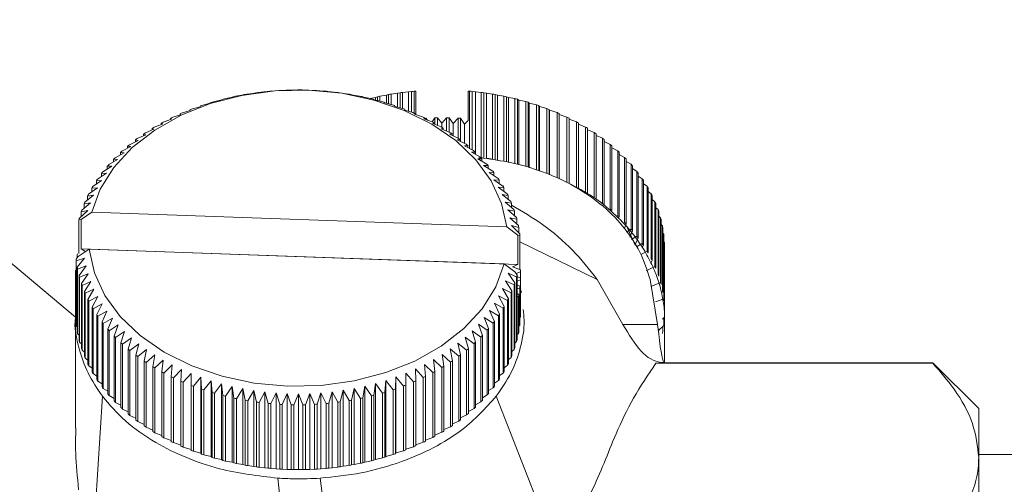
# Model space of a CAD drawing. Units: millimetres. Extents: x -32 to 638, y 16 to 333.
# Drawn here: x 195 to 232, y 228 to 246 of the extents above; entities that cross this region are included whole.
import ezdxf

# ---------------------------------------------------------------- set-up
doc = ezdxf.new("R2010")
doc.units = ezdxf.units.MM
doc.linetypes.add('PHANTOM', pattern=[12.7, 6.35, -1.27, 1.27, -1.27, 1.27, -1.27])

msp = doc.modelspace()

# ---------------------------------------------------------------- linework, layer by layer
at = {"color": 7, "linetype": 'Continuous', "lineweight": 15}
for p, q in [((197.016, 234.838), (183.473, 246.202)), ((203.373, 243.317), (203.465, 243.341)), ((203.563, 243.358), (203.79, 243.389)), ((203.79, 243.389), (203.9, 243.409)), ((203.999, 243.422), (204.212, 243.445)), ((204.212, 243.445), (204.339, 243.461)), ((204.438, 243.47), (204.637, 243.485)), ((204.637, 243.485), (204.781, 243.496)), ((204.881, 243.502), (205.065, 243.51)), ((205.065, 243.51), (205.225, 243.515)), ((205.326, 243.517), (205.494, 243.519)), ((205.494, 243.519), (205.67, 243.518)), ((205.771, 243.516), (205.923, 243.512)), ((205.923, 243.512), (206.115, 243.504)), ((206.215, 243.498), (206.351, 243.488)), ((206.351, 243.488), (206.558, 243.473)), ((206.657, 243.464), (206.777, 243.45)), ((206.777, 243.45), (206.998, 243.427)), ((207.097, 243.414), (207.199, 243.395)), ((207.199, 243.395), (207.434, 243.364)), ((207.531, 243.347), (207.617, 243.325)), ((207.617, 243.325), (207.864, 243.285)), ((208.892, 243.321), (208.645, 243.28)), ((208.977, 243.344), (208.892, 243.321)), ((208.892, 243.008), (208.892, 243.321)), ((208.977, 242.987), (208.977, 243.344)), ((209.31, 243.392), (209.075, 243.36)), ((209.075, 243.36), (209.075, 242.963)), ((209.412, 243.411), (209.31, 243.392)), ((209.31, 242.868), (209.31, 243.392)), ((209.412, 242.84), (209.412, 243.411)), ((209.732, 243.447), (209.511, 243.424)), ((209.511, 243.424), (209.511, 242.813)), ((209.851, 243.462), (209.732, 243.447)), ((209.732, 242.708), (209.732, 243.447)), ((209.851, 242.672), (209.851, 243.462)), ((210.015, 243.477), (209.951, 243.471)), ((209.951, 243.471), (209.951, 242.635)), ((210.015, 242.574), (210.015, 243.477)), ((212.015, 242.357), (212.015, 243.477)), ((212.07, 243.472), (212.015, 243.477)), ((212.07, 241.28), (212.07, 243.472)), ((212.17, 243.463), (212.17, 241.229)), ((212.298, 243.447), (212.17, 243.463)), ((212.298, 241.052), (212.298, 243.447)), ((212.51, 243.425), (212.298, 243.447)), ((212.51, 240.95), (212.51, 243.425)), ((212.609, 243.412), (212.609, 240.937)), ((212.72, 243.392), (212.609, 243.412)), ((212.72, 240.909), (212.72, 243.392)), ((212.946, 243.362), (212.72, 243.392)), ((212.946, 240.887), (212.946, 243.362)), ((213.044, 243.345), (213.044, 240.87)), ((213.137, 243.321), (213.044, 243.345)), ((213.137, 240.832), (213.137, 243.321)), ((213.376, 243.282), (213.137, 243.321)), ((201.886, 242.943), (202.161, 243.012)), ((202.161, 243.012), (202.2, 243.043)), ((202.293, 243.07), (202.557, 243.128)), ((202.557, 243.128), (202.614, 243.158)), ((202.709, 243.182), (202.961, 243.23)), ((202.961, 243.23), (203.036, 243.258)), ((203.133, 243.278), (203.373, 243.317)), ((207.961, 243.264), (208.029, 243.239)), ((208.029, 243.239), (208.289, 243.19)), ((208.481, 243.235), (208.267, 243.194)), ((208.384, 243.166), (208.434, 243.139)), ((208.434, 243.139), (208.705, 243.079)), ((208.548, 243.26), (208.481, 243.235)), ((208.481, 243.129), (208.481, 243.235)), ((208.548, 243.114), (208.548, 243.26)), ((208.645, 243.28), (208.645, 243.093)), ((208.798, 243.052), (208.831, 243.023)), ((208.831, 243.023), (209.113, 242.954)), ((213.376, 240.807), (213.376, 243.282)), ((213.473, 243.262), (213.473, 240.787)), ((213.549, 243.235), (213.473, 243.262)), ((213.549, 240.747), (213.549, 243.235)), ((213.801, 243.187), (213.549, 243.235)), ((213.801, 240.712), (213.801, 243.187)), ((213.895, 243.163), (213.895, 240.688)), ((213.953, 243.134), (213.895, 243.163)), ((213.953, 240.664), (213.953, 243.134)), ((214.217, 243.076), (213.953, 243.134)), ((214.217, 240.601), (214.217, 243.076)), ((214.31, 243.049), (214.31, 240.574)), ((214.35, 243.017), (214.31, 243.049)), ((214.35, 240.546), (214.35, 243.017)), ((214.625, 242.95), (214.35, 243.017)), ((214.625, 240.475), (214.625, 242.95)), ((200.728, 242.475), (201.031, 242.575)), ((201.031, 242.575), (201.016, 242.608)), ((201.016, 242.608), (201.016, 242.57)), ((201.102, 242.645), (201.397, 242.735)), ((201.397, 242.735), (201.4, 242.768)), ((201.488, 242.802), (201.774, 242.88)), ((201.774, 242.88), (201.795, 242.913)), ((209.204, 242.923), (209.219, 242.893)), ((209.219, 242.893), (209.511, 242.813)), ((209.6, 242.779), (209.597, 242.749)), ((209.597, 242.749), (209.899, 242.658)), ((209.6, 242.748), (209.6, 242.779)), ((209.984, 242.621), (209.964, 242.591)), ((209.964, 242.591), (210.274, 242.488)), ((209.984, 242.584), (209.984, 242.621)), ((214.715, 242.919), (214.715, 240.444)), ((214.738, 242.887), (214.715, 242.919)), ((214.738, 240.413), (214.738, 242.887)), ((215.022, 242.809), (214.738, 242.887)), ((215.022, 240.334), (215.022, 242.809)), ((215.111, 242.775), (215.111, 240.3)), ((215.115, 242.742), (215.111, 242.775)), ((215.115, 240.284), (215.115, 242.742)), ((215.409, 242.653), (215.115, 242.742)), ((215.409, 240.178), (215.409, 242.653)), ((215.495, 242.616), (215.495, 240.141)), ((215.784, 242.483), (215.495, 242.579)), ((200.02, 242.094), (200.338, 242.217)), ((200.338, 242.217), (200.287, 242.248)), ((200.287, 242.248), (200.287, 242.198)), ((200.367, 242.291), (200.678, 242.403)), ((200.678, 242.403), (200.645, 242.435)), ((200.645, 242.435), (200.645, 242.391)), ((210.357, 242.448), (210.318, 242.42)), ((210.318, 242.42), (210.636, 242.306)), ((210.357, 242.406), (210.357, 242.448)), ((210.394, 242.442), (210.394, 242.393)), ((210.394, 242.442), (210.464, 242.367)), ((210.634, 242.306), (210.738, 242.455)), ((210.716, 242.262), (210.659, 242.236)), ((210.659, 242.236), (210.984, 242.109)), ((210.716, 242.214), (210.716, 242.262)), ((210.738, 242.205), (210.738, 242.455)), ((210.838, 242.457), (210.838, 242.166)), ((210.838, 242.457), (211.015, 242.246)), ((211.015, 242.246), (211.183, 242.457)), ((211.015, 242.091), (211.015, 242.246)), ((211.183, 241.957), (211.183, 242.457)), ((211.283, 242.455), (211.283, 241.915)), ((211.283, 242.455), (211.444, 242.238)), ((211.444, 242.238), (211.627, 242.442)), ((211.444, 241.765), (211.444, 242.238)), ((211.627, 241.683), (211.627, 242.442)), ((211.727, 242.437), (211.727, 241.547)), ((211.727, 242.437), (211.872, 242.214)), ((211.872, 242.214), (212.015, 242.357)), ((211.872, 241.478), (211.872, 242.214)), ((215.784, 240.009), (215.784, 242.483)), ((215.867, 242.443), (215.867, 239.968)), ((216.146, 242.3), (215.867, 242.4)), ((216.146, 239.825), (216.146, 242.3)), ((216.226, 242.257), (216.226, 239.782)), ((216.493, 242.104), (216.226, 242.207)), ((199.702, 241.81), (199.615, 241.835)), ((199.615, 241.835), (199.615, 241.771)), ((199.688, 241.884), (200.013, 242.02)), ((200.013, 242.02), (199.944, 242.048)), ((199.944, 242.048), (199.944, 241.991)), ((211.06, 242.063), (210.986, 242.039)), ((210.986, 242.039), (211.317, 241.901)), ((211.06, 242.008), (211.06, 242.063)), ((211.39, 241.852), (211.298, 241.831)), ((211.298, 241.831), (211.634, 241.68)), ((211.39, 241.79), (211.39, 241.852)), ((216.493, 239.629), (216.493, 242.104)), ((216.57, 242.058), (216.57, 239.583)), ((216.826, 241.895), (216.57, 242.001)), ((216.826, 239.42), (216.826, 241.895)), ((216.899, 241.846), (216.899, 239.371)), ((199.073, 241.43), (199.407, 241.589)), ((199.407, 241.589), (199.303, 241.611)), ((199.303, 241.611), (199.303, 241.54)), ((199.372, 241.663), (199.702, 241.81)), ((211.703, 241.628), (211.595, 241.611)), ((211.595, 241.611), (211.934, 241.448)), ((211.703, 241.559), (211.703, 241.628)), ((217.143, 241.674), (216.899, 241.782)), ((217.143, 239.199), (217.143, 241.674)), ((217.212, 241.622), (217.212, 239.147)), ((217.443, 241.441), (217.212, 241.551)), ((217.443, 238.966), (217.443, 241.441)), ((198.529, 240.932), (198.869, 241.117)), ((198.869, 241.117), (198.731, 241.129)), ((198.731, 241.129), (198.731, 241.042)), ((198.792, 241.186), (199.129, 241.358)), ((199.129, 241.358), (199.008, 241.375)), ((199.008, 241.375), (199.008, 241.296)), ((212, 241.394), (211.874, 241.381)), ((211.874, 241.381), (212.217, 241.205)), ((212, 241.316), (212, 241.394)), ((212.279, 241.149), (212.137, 241.14)), ((212.137, 241.14), (212.482, 240.952)), ((212.279, 241.063), (212.279, 241.149)), ((217.508, 241.387), (217.508, 238.912)), ((217.725, 241.198), (217.508, 241.308)), ((217.725, 238.723), (217.725, 241.198)), ((217.786, 241.141), (217.786, 238.667)), ((198.285, 240.669), (198.626, 240.866)), ((198.626, 240.866), (198.472, 240.873)), ((198.472, 240.873), (198.472, 240.777)), ((212.539, 240.893), (212.381, 240.891)), ((212.381, 240.891), (212.727, 240.689)), ((212.423, 240.938), (212.556, 240.925)), ((212.604, 240.917), (212.441, 240.93)), ((212.539, 240.799), (212.539, 240.893)), ((212.8, 240.901), (213.236, 240.811)), ((217.989, 240.944), (217.786, 241.054)), ((217.989, 238.47), (217.989, 240.944)), ((218.046, 240.886), (218.046, 238.411)), ((218.234, 240.682), (218.046, 240.79)), ((197.857, 240.117), (198.199, 240.34)), ((198.199, 240.34), (198.013, 240.334)), ((198.013, 240.334), (198.013, 240.219)), ((198.061, 240.397), (198.403, 240.607)), ((198.403, 240.607), (198.232, 240.608)), ((198.232, 240.608), (198.232, 240.502)), ((212.78, 240.629), (212.606, 240.632)), ((212.606, 240.632), (212.952, 240.418)), ((212.78, 240.525), (212.78, 240.629)), ((213.001, 240.356), (212.812, 240.366)), ((212.812, 240.366), (213.158, 240.139)), ((213.001, 240.242), (213.001, 240.356)), ((218.234, 238.207), (218.234, 240.682)), ((218.286, 240.621), (218.286, 238.146)), ((218.458, 240.41), (218.286, 240.516)), ((218.458, 237.935), (218.458, 240.41)), ((218.507, 240.348), (218.507, 237.873)), ((197.675, 239.83), (198.015, 240.066)), ((198.015, 240.066), (197.814, 240.053)), ((197.814, 240.053), (197.814, 239.927)), ((213.201, 240.075), (212.997, 240.092)), ((212.997, 240.092), (213.342, 239.852)), ((213.201, 239.95), (213.201, 240.075)), ((218.663, 240.131), (218.507, 240.232)), ((218.663, 237.656), (218.663, 240.131)), ((218.706, 240.067), (218.706, 237.592)), ((218.847, 239.844), (218.706, 239.941)), ((197.514, 239.537), (197.852, 239.785)), ((197.852, 239.785), (197.636, 239.764)), ((197.636, 239.764), (197.636, 239.627)), ((213.38, 239.787), (213.163, 239.812)), ((213.163, 239.812), (213.505, 239.559)), ((213.38, 239.651), (213.38, 239.787)), ((218.847, 237.369), (218.847, 239.844)), ((218.885, 239.778), (218.885, 237.304)), ((219.009, 239.551), (218.885, 239.641)), ((197.257, 238.934), (197.589, 239.207)), ((197.589, 239.207), (197.346, 239.17)), ((197.374, 239.238), (197.71, 239.498)), ((197.71, 239.498), (197.48, 239.47)), ((197.48, 239.47), (197.48, 239.32)), ((213.538, 239.492), (213.307, 239.526)), ((213.307, 239.526), (213.645, 239.261)), ((213.674, 239.193), (213.43, 239.235)), ((213.43, 239.235), (213.764, 238.958)), ((213.538, 239.345), (213.538, 239.492)), ((213.674, 239.032), (213.674, 239.193)), ((219.009, 237.076), (219.009, 239.551)), ((219.042, 239.484), (219.042, 237.009)), ((219.149, 239.252), (219.042, 239.335)), ((219.149, 236.778), (219.149, 239.252)), ((197.163, 238.627), (197.49, 238.912)), ((197.228, 238.575), (197.637, 238.848)), ((197.49, 238.912), (197.234, 238.865)), ((197.234, 238.865), (197.234, 238.689)), ((197.346, 239.17), (197.346, 239.007)), ((197.637, 238.848), (213.492, 238.288)), ((213.788, 238.889), (213.531, 238.94)), ((213.531, 238.94), (213.86, 238.65)), ((213.788, 238.714), (213.788, 238.889)), ((219.178, 239.184), (219.178, 236.709)), ((219.267, 238.949), (219.178, 239.022)), ((219.267, 236.474), (219.267, 238.949)), ((219.291, 238.88), (219.291, 236.405)), ((197.228, 238.575), (197.145, 238.557)), ((197.145, 238.557), (197.145, 237.27)), ((197.228, 237.448), (197.228, 238.575)), ((213.878, 238.58), (213.611, 238.642)), ((213.611, 238.642), (213.933, 238.34)), ((213.878, 238.391), (213.878, 238.58)), ((219.362, 238.642), (219.291, 238.704)), ((219.362, 236.167), (219.362, 238.642)), ((219.381, 238.572), (219.381, 236.097)), ((213.492, 238.288), (213.911, 237.98)), ((213.946, 238.269), (213.668, 238.341)), ((213.668, 238.341), (213.983, 238.027)), ((213.946, 238.064), (213.946, 238.269)), ((218.046, 238.411), (217.996, 238.272)), ((218.063, 238.093), (218.234, 238.207)), ((218.392, 237.589), (218.079, 238.303)), ((218.286, 238.146), (218.189, 237.903)), ((219.435, 238.331), (219.381, 238.381)), ((219.435, 235.856), (219.435, 238.331)), ((219.448, 238.261), (219.448, 235.786)), ((213.991, 237.956), (213.911, 237.98)), ((213.911, 237.98), (213.911, 236.859)), ((213.991, 236.659), (213.991, 237.956)), ((213.991, 237.722), (216.94, 236.287)), ((218.252, 237.806), (218.458, 237.935)), ((218.507, 237.873), (218.387, 237.602)), ((219.484, 238.018), (219.448, 238.054)), ((219.484, 235.544), (219.484, 238.018)), ((219.492, 237.948), (219.492, 235.473)), ((219.51, 237.704), (219.492, 237.723)), ((219.51, 235.229), (219.51, 237.704)), ((197.119, 237.156), (197.538, 237.435)), ((197.228, 237.448), (197.413, 237.34)), ((197.228, 237.448), (213.911, 236.859)), ((197.538, 237.435), (213.392, 236.876)), ((218.439, 237.523), (218.663, 237.656)), ((218.604, 237.234), (218.847, 237.369)), ((218.706, 237.592), (218.662, 237.501)), ((219.513, 237.633), (219.513, 235.158)), ((219.513, 234.915), (219.513, 237.39)), ((197.038, 237.06), (197.119, 237.156)), ((197.038, 234.585), (197.038, 237.06)), ((197.362, 237.1), (197.047, 236.989)), ((197.047, 236.989), (197.047, 234.514)), ((197.079, 237.185), (197.079, 237.108)), ((197.083, 236.747), (197.362, 237.1)), ((219.042, 237.009), (218.989, 236.917)), ((197.016, 236.557), (197.038, 236.548)), ((197.016, 236.557), (197.016, 235.143)), ((197.038, 236.636), (197.019, 236.629)), ((197.036, 236.872), (197.038, 236.871)), ((197.036, 236.872), (197.036, 236.635)), ((197.083, 234.272), (197.083, 236.747)), ((197.419, 236.799), (197.097, 236.677)), ((197.097, 236.677), (197.097, 234.202)), ((197.151, 236.436), (197.419, 236.799)), ((213.392, 236.876), (213.802, 236.574)), ((213.702, 236.766), (213.911, 236.859)), ((214.01, 236.653), (213.702, 236.766)), ((213.802, 236.574), (213.884, 236.46)), ((213.845, 236.514), (214.013, 236.581)), ((214.013, 236.338), (214.013, 236.581)), ((218.813, 236.613), (219.149, 236.778)), ((197.038, 236.323), (197.017, 236.314)), ((197.017, 234.9), (197.017, 236.314)), ((197.02, 236.243), (197.038, 236.236)), ((197.02, 236.243), (197.02, 234.829)), ((197.151, 233.961), (197.151, 236.436)), ((197.498, 236.501), (197.17, 236.366)), ((197.17, 236.366), (197.17, 233.891)), ((197.242, 236.128), (197.498, 236.501)), ((197.6, 236.206), (197.266, 236.059)), ((197.355, 235.824), (197.6, 236.206)), ((213.772, 236.082), (213.441, 236.234)), ((213.441, 236.234), (213.684, 235.847)), ((213.866, 236.39), (213.54, 236.529)), ((213.54, 236.529), (213.795, 236.152)), ((213.866, 233.915), (213.866, 236.39)), ((213.884, 236.46), (213.884, 233.985)), ((214.013, 236.338), (213.884, 236.392)), ((213.884, 236.222), (214.011, 236.267)), ((214.011, 234.853), (214.011, 236.267)), ((214.013, 236.338), (214.013, 234.924)), ((216.94, 236.287), (217.923, 234.57)), ((219.246, 234.57), (218.964, 236.287)), ((197.242, 233.653), (197.242, 236.128)), ((197.266, 236.059), (197.266, 233.584)), ((197.355, 233.349), (197.355, 235.824)), ((197.723, 235.915), (197.384, 235.756)), ((197.491, 235.524), (197.723, 235.915)), ((213.655, 235.779), (213.32, 235.943)), ((213.32, 235.943), (213.549, 235.547)), ((213.684, 235.847), (213.684, 233.372)), ((213.772, 233.607), (213.772, 236.082)), ((213.795, 236.152), (213.795, 233.677)), ((213.994, 236.024), (213.884, 236.075)), ((213.884, 235.921), (213.986, 235.953)), ((213.986, 234.538), (213.986, 235.953)), ((213.994, 236.024), (213.994, 234.609)), ((214.053, 235.784), (214.013, 235.908)), ((219.036, 236.027), (219.362, 236.167)), ((197.384, 235.756), (197.384, 233.281)), ((197.491, 233.049), (197.491, 235.524)), ((197.867, 235.629), (197.525, 235.457)), ((197.525, 235.457), (197.525, 232.982)), ((197.649, 235.23), (197.867, 235.629)), ((213.516, 235.48), (213.178, 235.656)), ((213.178, 235.656), (213.393, 235.252)), ((213.516, 233.005), (213.516, 235.48)), ((213.549, 235.547), (213.549, 233.072)), ((213.655, 233.304), (213.655, 235.779)), ((213.951, 235.71), (213.884, 235.745)), ((213.884, 235.626), (213.938, 235.64)), ((213.938, 234.226), (213.938, 235.64)), ((213.951, 235.71), (213.951, 234.296)), ((219.17, 235.427), (219.484, 235.544)), ((197.649, 232.755), (197.649, 235.23)), ((198.032, 235.349), (197.688, 235.164)), ((197.688, 235.164), (197.688, 232.69)), ((197.829, 234.942), (198.032, 235.349)), ((198.218, 235.075), (197.872, 234.878)), ((198.029, 234.661), (198.218, 235.075)), ((213.172, 234.9), (212.83, 235.101)), ((212.83, 235.101), (213.017, 234.682)), ((213.355, 235.186), (213.014, 235.375)), ((213.014, 235.375), (213.215, 234.964)), ((213.355, 232.712), (213.355, 235.186)), ((213.393, 235.252), (213.393, 232.777)), ((197.02, 234.829), (197.038, 234.809)), ((197.829, 232.467), (197.829, 234.942)), ((197.872, 234.878), (197.872, 232.403)), ((198.424, 234.809), (198.077, 234.599)), ((198.25, 234.388), (198.424, 234.809)), ((212.969, 234.62), (212.626, 234.834)), ((212.626, 234.834), (212.797, 234.409)), ((213.017, 234.682), (213.017, 232.207)), ((213.172, 232.425), (213.172, 234.9)), ((213.215, 234.964), (213.215, 232.489)), ((213.994, 234.834), (214.011, 234.853)), ((219.511, 234.844), (219.44, 234.769)), ((219.493, 234.6), (219.493, 234.825)), ((219.515, 233.106), (219.515, 234.776)), ((197.047, 234.514), (197.083, 234.478)), ((198.029, 232.186), (198.029, 234.661)), ((198.077, 234.599), (198.077, 232.124)), ((198.25, 231.913), (198.25, 234.388)), ((198.649, 234.55), (198.303, 234.327)), ((198.303, 234.327), (198.303, 231.853)), ((198.491, 234.123), (198.649, 234.55)), ((198.893, 234.301), (198.548, 234.065)), ((198.751, 233.868), (198.893, 234.301)), ((212.501, 234.085), (212.161, 234.324)), ((212.161, 234.324), (212.299, 233.887)), ((212.745, 234.348), (212.403, 234.575)), ((212.403, 234.575), (212.558, 234.143)), ((212.745, 231.873), (212.745, 234.348)), ((212.797, 234.409), (212.797, 231.934)), ((212.969, 232.145), (212.969, 234.62)), ((213.951, 234.504), (213.986, 234.538)), ((219.485, 234.53), (219.277, 234.322)), ((219.449, 234.287), (219.449, 234.494)), ((197.097, 234.202), (197.151, 234.151)), ((198.491, 231.649), (198.491, 234.123)), ((198.548, 234.065), (198.548, 231.59)), ((199.155, 234.06), (198.812, 233.812)), ((199.03, 233.623), (199.155, 234.06)), ((212.238, 233.831), (211.9, 234.083)), ((211.9, 234.083), (212.022, 233.641)), ((212.501, 231.61), (212.501, 234.085)), ((212.558, 234.143), (212.558, 231.668)), ((213.884, 234.176), (213.938, 234.226)), ((197.17, 233.891), (197.242, 233.828)), ((197.266, 233.584), (197.355, 233.51)), ((198.751, 231.393), (198.751, 233.868)), ((198.812, 233.812), (198.812, 231.337)), ((199.03, 231.148), (199.03, 233.623)), ((199.435, 233.83), (199.095, 233.569)), ((199.095, 233.569), (199.095, 231.094)), ((199.326, 233.388), (199.435, 233.83)), ((199.731, 233.61), (199.396, 233.337)), ((199.64, 233.165), (199.731, 233.61)), ((211.657, 233.354), (211.328, 233.631)), ((211.328, 233.631), (211.414, 233.181)), ((211.957, 233.587), (211.622, 233.852)), ((211.622, 233.852), (211.727, 233.406)), ((211.957, 231.112), (211.957, 233.587)), ((212.022, 233.641), (212.022, 231.166)), ((212.238, 231.356), (212.238, 233.831)), ((212.299, 233.887), (212.299, 231.412)), ((213.684, 233.535), (213.772, 233.607)), ((213.795, 233.853), (213.866, 233.915)), ((197.384, 233.281), (197.491, 233.197)), ((199.326, 230.913), (199.326, 233.388)), ((199.396, 233.337), (199.396, 230.862)), ((200.043, 233.402), (199.713, 233.116)), ((199.969, 232.953), (200.043, 233.402)), ((200.37, 233.205), (200.046, 232.907)), ((200.314, 232.754), (200.37, 233.205)), ((211.01, 232.923), (210.691, 233.224)), ((210.691, 233.224), (210.742, 232.769)), ((211.342, 233.132), (211.017, 233.421)), ((211.017, 233.421), (211.086, 232.969)), ((211.414, 233.181), (211.414, 230.707)), ((211.657, 230.879), (211.657, 233.354)), ((211.727, 233.406), (211.727, 230.931)), ((213.549, 233.222), (213.655, 233.304)), ((197.525, 232.982), (197.649, 232.891)), ((199.64, 230.69), (199.64, 233.165)), ((199.713, 233.116), (199.713, 230.641)), ((199.969, 230.478), (199.969, 232.953)), ((200.046, 232.907), (200.046, 230.432)), ((200.712, 233.021), (200.394, 232.711)), ((200.673, 232.568), (200.712, 233.021)), ((201.066, 232.85), (200.756, 232.528)), ((201.045, 232.396), (201.066, 232.85)), ((210.302, 232.542), (209.998, 232.866)), ((209.998, 232.866), (210.013, 232.409)), ((210.663, 232.726), (210.351, 233.038)), ((210.351, 233.038), (210.385, 232.582)), ((211.01, 230.448), (211.01, 232.923)), ((211.086, 232.969), (211.086, 230.494)), ((211.342, 230.657), (211.342, 233.132)), ((213.393, 232.915), (213.516, 233.005)), ((219.188, 233.088), (219.515, 233.106)), ((229.765, 233.088), (219.188, 233.088)), ((229.765, 233.106), (219.515, 233.106)), ((231.515, 231.356), (229.765, 233.106)), ((229.765, 233.106), (229.765, 233.088)), ((197.688, 232.69), (197.829, 232.591)), ((200.314, 230.279), (200.314, 232.754)), ((200.394, 232.711), (200.394, 230.236)), ((200.673, 230.094), (200.673, 232.568)), ((200.756, 232.528), (200.756, 230.053)), ((201.433, 232.692), (201.131, 232.359)), ((201.43, 232.238), (201.433, 232.692)), ((201.81, 232.548), (201.518, 232.204)), ((201.825, 232.094), (201.81, 232.548)), ((201.81, 229.648), (201.81, 232.548)), ((202.198, 232.418), (201.916, 232.063)), ((202.231, 231.965), (202.198, 232.418)), ((202.198, 229.518), (202.198, 232.418)), ((208.869, 232.429), (208.83, 231.974)), ((209.144, 232.073), (208.869, 232.429)), ((208.869, 229.53), (208.869, 232.429)), ((209.256, 232.561), (209.235, 232.104)), ((209.541, 232.215), (209.256, 232.561)), ((209.256, 229.662), (209.256, 232.561)), ((209.633, 232.706), (209.63, 232.249)), ((209.928, 232.371), (209.633, 232.706)), ((209.633, 229.807), (209.633, 232.706)), ((210.302, 230.067), (210.302, 232.542)), ((210.385, 232.582), (210.385, 230.107)), ((210.663, 230.251), (210.663, 232.726)), ((210.742, 232.769), (210.742, 230.294)), ((213.017, 232.323), (213.172, 232.425)), ((213.215, 232.615), (213.355, 232.712)), ((197.872, 232.403), (198.029, 232.3)), ((198.077, 232.124), (198.25, 232.017)), ((201.045, 229.921), (201.045, 232.396)), ((201.131, 232.359), (201.131, 229.884)), ((201.43, 229.763), (201.43, 232.238)), ((201.518, 232.204), (201.518, 229.729)), ((201.825, 229.619), (201.825, 232.094)), ((201.916, 232.063), (201.916, 229.588)), ((202.595, 232.302), (202.324, 231.937)), ((202.646, 231.851), (202.595, 232.302)), ((202.595, 229.403), (202.595, 232.302)), ((203, 232.201), (202.741, 231.827)), ((203.069, 231.752), (203, 232.201)), ((203, 229.302), (203, 232.201)), ((203.412, 232.116), (203.165, 231.732)), ((203.498, 231.67), (203.412, 232.116)), ((203.412, 229.217), (203.412, 232.116)), ((203.83, 232.046), (203.596, 231.653)), ((203.933, 231.603), (203.83, 232.046)), ((203.83, 229.147), (203.83, 232.046)), ((207.24, 232.052), (207.13, 231.607)), ((207.467, 231.659), (207.24, 232.052)), ((207.24, 229.153), (207.24, 232.052)), ((207.657, 232.124), (207.564, 231.675)), ((207.897, 231.739), (207.657, 232.124)), ((207.657, 229.224), (207.657, 232.124)), ((208.068, 232.21), (207.993, 231.759)), ((208.321, 231.835), (208.068, 232.21)), ((208.068, 229.311), (208.068, 232.21)), ((208.473, 232.313), (208.415, 231.859)), ((208.737, 231.946), (208.473, 232.313)), ((208.473, 229.413), (208.473, 232.313)), ((209.144, 229.598), (209.144, 232.073)), ((209.235, 232.104), (209.235, 229.629)), ((209.541, 229.74), (209.541, 232.215)), ((209.63, 232.249), (209.63, 229.774)), ((209.928, 229.896), (209.928, 232.371)), ((210.013, 232.409), (210.013, 229.934)), ((212.797, 232.04), (212.969, 232.145)), ((197.532, 223.624), (198.045, 231.822)), ((198.303, 231.853), (198.491, 231.743)), ((202.231, 229.49), (202.231, 231.965)), ((202.324, 231.937), (202.324, 229.463)), ((202.646, 229.376), (202.646, 231.851)), ((202.741, 231.827), (202.741, 229.352)), ((203.069, 229.277), (203.069, 231.752)), ((203.165, 231.732), (203.165, 229.257)), ((203.498, 229.195), (203.498, 231.67)), ((204.252, 231.991), (204.032, 231.59)), ((204.372, 231.552), (204.252, 231.991)), ((204.252, 229.092), (204.252, 231.991)), ((204.678, 231.952), (204.472, 231.543)), ((204.815, 231.518), (204.678, 231.952)), ((204.678, 229.053), (204.678, 231.952)), ((205.106, 231.929), (204.915, 231.513)), ((205.259, 231.501), (205.106, 231.929)), ((205.106, 229.03), (205.106, 231.929)), ((205.535, 231.922), (205.36, 231.499)), ((205.704, 231.499), (205.535, 231.922)), ((205.535, 229.023), (205.535, 231.922)), ((205.965, 231.931), (205.805, 231.501)), ((206.148, 231.515), (205.965, 231.931)), ((205.965, 229.032), (205.965, 231.931)), ((206.392, 231.955), (206.249, 231.52)), ((206.591, 231.546), (206.392, 231.955)), ((206.392, 229.056), (206.392, 231.955)), ((206.818, 231.996), (206.691, 231.556)), ((207.031, 231.594), (206.818, 231.996)), ((206.818, 229.097), (206.818, 231.996)), ((207.564, 231.675), (207.564, 229.2)), ((207.897, 229.264), (207.897, 231.739)), ((207.993, 231.759), (207.993, 229.284)), ((208.321, 229.36), (208.321, 231.835)), ((208.415, 231.859), (208.415, 229.384)), ((208.737, 229.472), (208.737, 231.946)), ((208.83, 231.974), (208.83, 229.499)), ((212.558, 231.765), (212.745, 231.873)), ((198.548, 231.59), (198.751, 231.479)), ((198.812, 231.337), (199.03, 231.225)), ((203.596, 231.653), (203.596, 229.178)), ((203.933, 229.128), (203.933, 231.603)), ((204.032, 231.59), (204.032, 229.115)), ((204.372, 229.078), (204.372, 231.552)), ((204.472, 231.543), (204.472, 229.068)), ((204.815, 229.043), (204.815, 231.518)), ((204.915, 231.513), (204.915, 229.038)), ((205.259, 229.026), (205.259, 231.501)), ((205.36, 231.499), (205.36, 229.024)), ((205.704, 229.025), (205.704, 231.499)), ((205.805, 231.501), (205.805, 229.027)), ((206.148, 229.04), (206.148, 231.515)), ((206.249, 231.52), (206.249, 229.045)), ((206.591, 229.071), (206.591, 231.546)), ((206.691, 231.556), (206.691, 229.081)), ((207.031, 229.119), (207.031, 231.594)), ((207.13, 231.607), (207.13, 229.133)), ((207.467, 229.184), (207.467, 231.659)), ((212.022, 231.246), (212.238, 231.356)), ((212.299, 231.5), (212.501, 231.61)), ((231.515, 231.356), (231.515, 229.48)), ((199.095, 231.094), (199.326, 230.983)), ((211.727, 231.002), (211.957, 231.112)), ((199.396, 230.862), (199.64, 230.752)), ((199.713, 230.641), (199.969, 230.534)), ((211.086, 230.551), (211.342, 230.657)), ((211.414, 230.77), (211.657, 230.879)), ((200.046, 230.432), (200.314, 230.328)), ((200.394, 230.236), (200.673, 230.136)), ((210.385, 230.151), (210.663, 230.251)), ((210.742, 230.344), (211.01, 230.448)), ((200.756, 230.053), (201.045, 229.957)), ((201.131, 229.884), (201.43, 229.794)), ((209.63, 229.774), (209.633, 229.807)), ((209.633, 229.807), (209.928, 229.896)), ((210.013, 229.971), (210.302, 230.067)), ((201.518, 229.729), (201.81, 229.648)), ((201.81, 229.648), (201.825, 229.619)), ((201.916, 229.588), (202.198, 229.518)), ((202.198, 229.518), (202.231, 229.49)), ((202.324, 229.463), (202.595, 229.403)), ((208.415, 229.384), (208.473, 229.413)), ((208.473, 229.413), (208.737, 229.472)), ((208.83, 229.499), (208.869, 229.53)), ((208.869, 229.53), (209.144, 229.598)), ((209.235, 229.629), (209.256, 229.662)), ((209.256, 229.662), (209.541, 229.74)), ((234.082, 229.606), (231.515, 229.606)), ((231.515, 229.48), (231.515, 217.356)), ((202.595, 229.403), (202.646, 229.376)), ((202.741, 229.352), (203, 229.302)), ((203, 229.302), (203.069, 229.277)), ((203.165, 229.257), (203.412, 229.217)), ((203.412, 229.217), (203.498, 229.195)), ((203.596, 229.178), (203.83, 229.147)), ((203.83, 229.147), (203.933, 229.128)), ((204.032, 229.115), (204.252, 229.092)), ((204.252, 229.092), (204.372, 229.078)), ((204.472, 229.068), (204.678, 229.053)), ((204.678, 229.053), (204.815, 229.043)), ((204.915, 229.038), (205.106, 229.03)), ((205.805, 229.027), (205.965, 229.032)), ((205.965, 229.032), (206.148, 229.04)), ((206.249, 229.045), (206.392, 229.056)), ((206.392, 229.056), (206.591, 229.071)), ((206.691, 229.081), (206.818, 229.097)), ((206.818, 229.097), (207.031, 229.119)), ((207.13, 229.133), (207.24, 229.153)), ((207.24, 229.153), (207.467, 229.184)), ((207.564, 229.2), (207.657, 229.224)), ((207.657, 229.224), (207.897, 229.264)), ((207.993, 229.284), (208.068, 229.311)), ((208.068, 229.311), (208.321, 229.36)), ((205.106, 229.03), (205.259, 229.026)), ((205.36, 229.024), (205.535, 229.023)), ((205.535, 229.023), (205.704, 229.025))]:
    msp.add_line(p, q, dxfattribs=at)
at = {"color": 8, "linetype": 'PHANTOM', "lineweight": 0}
for p, q in [((212.604, 240.917), (212.8, 240.901)), ((217.923, 234.57), (219.246, 234.57)), ((213.089, 231.822), (215.69, 225.156)), ((204.751, 228.696), (205.849, 217.372)), ((206.361, 228.696), (207.891, 217.372))]:
    msp.add_line(p, q, dxfattribs=at)
at = {"color": 7, "linetype": 'Continuous', "lineweight": 15, "flags": 128}
for points in [[(213.492, 238.288), (213.293, 239.185), (212.894, 240.048), (212.304, 240.854), (211.54, 241.583), (210.621, 242.217), (209.571, 242.738), (208.416, 243.134), (207.186, 243.394), (205.913, 243.512), (204.631, 243.484), (203.37, 243.312), (202.165, 242.999), (201.047, 242.554), (200.043, 241.989), (199.18, 241.317), (198.48, 240.556), (197.962, 239.726), (197.637, 238.848)], [(197.538, 237.435), (197.737, 236.539), (198.136, 235.676), (198.725, 234.87), (199.489, 234.141), (200.408, 233.507), (201.459, 232.986), (202.614, 232.59), (203.844, 232.33), (205.116, 232.212), (206.399, 232.24), (207.659, 232.412), (208.864, 232.725), (209.983, 233.17), (210.987, 233.735), (211.849, 234.407), (212.549, 235.168), (213.068, 235.998), (213.392, 236.876)]]:
    msp.add_lwpolyline(points, dxfattribs=at)
at = {"color": 7, "linetype": 'Continuous', "lineweight": 15}
for centre, radius, start, end in [((205.459, 231.991), 11.525, 99.4713, 99.9644), ((205.488, 231.801), 11.716, 97.3047, 97.7924), ((205.505, 231.656), 11.863, 95.1582, 95.6419), ((205.513, 231.556), 11.962, 93.0258, 93.5068), ((205.515, 231.505), 12.014, 90.9018, 91.3815), ((205.515, 231.503), 12.015, 88.7803, 89.2599), ((205.517, 231.551), 11.968, 86.6554, 87.1362), ((205.524, 231.646), 11.872, 84.5213, 85.0048), ((205.54, 231.789), 11.729, 82.3722, 82.8595), ((205.568, 231.975), 11.541, 80.202, 80.6946), ((210.96, 231.985), 11.531, 99.4099, 99.9028), ((210.989, 231.797), 11.721, 97.2439, 97.7315), ((211.005, 231.652), 11.866, 95.0979, 95.5815), ((211.024, 231.65), 11.869, 84.461, 84.9445), ((211.04, 231.793), 11.724, 82.3113, 82.7988), ((211.069, 231.98), 11.535, 80.1404, 80.6332), ((205.273, 232.78), 10.713, 106.1534, 106.6711), ((205.354, 232.485), 11.019, 103.8894, 104.3975), ((205.415, 232.22), 11.291, 101.6642, 102.164), ((205.61, 232.201), 11.31, 78.0047, 78.504), ((205.67, 232.463), 11.041, 75.7741, 76.2815), ((210.917, 232.213), 11.298, 101.6019, 102.1016), ((205.75, 232.757), 10.737, 73.5038, 74.0207), ((205.85, 233.076), 10.402, 71.1872, 71.7152), ((211.112, 232.208), 11.303, 77.9423, 78.4418), ((211.172, 232.471), 11.033, 75.7106, 76.2183), ((211.252, 232.766), 10.728, 73.4391, 73.9563), ((211.353, 233.086), 10.393, 71.1212, 71.6494), ((204.903, 233.796), 9.631, 113.2436, 113.7994), ((205.048, 233.442), 10.013, 110.8237, 111.3652), ((205.171, 233.102), 10.376, 108.4625, 108.9914), ((205.971, 233.416), 10.042, 68.8177, 69.3583), ((206.115, 233.769), 9.66, 66.3884, 66.9431), ((211.475, 233.426), 10.031, 68.7501, 69.291), ((211.619, 233.779), 9.649, 66.319, 66.874), ((204.549, 234.521), 8.824, 118.2882, 118.8773), ((204.736, 234.158), 9.232, 115.7294, 116.301), ((206.28, 234.13), 9.263, 63.8922, 64.4626), ((206.466, 234.493), 8.855, 61.3218, 61.9096), ((211.015, 230.444), 12.014, 90.842, 91.3216), ((211.015, 230.443), 12.015, 88.7204, 89.2), ((211.017, 230.492), 11.966, 86.5954, 87.0763), ((211.785, 234.141), 9.252, 63.8207, 64.3916), ((211.972, 234.504), 8.844, 61.2482, 61.8365), ((204.12, 235.227), 7.997, 123.6538, 124.2829), ((204.342, 234.879), 8.411, 120.9272, 121.5355), ((206.671, 234.852), 8.442, 58.6701, 59.2769), ((206.892, 235.201), 8.029, 55.9298, 56.5572), ((212.177, 234.862), 8.43, 58.5941, 59.2014), ((212.399, 235.211), 8.017, 55.8511, 56.4792), ((203.884, 235.56), 7.589, 126.4751, 127.1266), ((207.128, 235.536), 7.62, 53.0937, 53.7434), ((207.374, 235.85), 7.22, 50.155, 50.8285), ((212.634, 235.545), 7.608, 53.0122, 53.6626), ((212.881, 235.859), 7.209, 50.0706, 50.7447), ((203.383, 236.163), 6.805, 132.4289, 133.1295), ((203.637, 235.873), 7.19, 129.398, 130.0734), ((207.627, 236.142), 6.834, 47.1074, 47.806), ((213.134, 236.15), 6.823, 47.0198, 47.7191), ((203.126, 236.426), 6.438, 135.5736, 136.3006), ((207.884, 236.407), 6.465, 43.9453, 44.6702), ((208.14, 236.643), 6.117, 40.664, 41.4162), ((213.391, 236.414), 6.455, 43.8544, 44.5801), ((202.621, 236.863), 5.769, 142.2217, 143.0038), ((202.871, 236.659), 6.092, 138.8367, 139.591), ((208.39, 236.848), 5.793, 37.2607, 38.0406), ((213.647, 236.649), 6.108, 40.5697, 41.3227), ((213.897, 236.854), 5.784, 37.1629, 37.9436), ((202.381, 237.035), 5.474, 145.73, 146.54), ((208.631, 237.023), 5.496, 33.7338, 34.5417), ((214.137, 237.027), 5.488, 33.6326, 34.4412), ((202.155, 237.176), 5.207, 149.3612, 150.1986), ((208.858, 237.167), 5.227, 30.0844, 30.9198), ((214.364, 237.17), 5.22, 29.9798, 30.8159), ((201.762, 237.373), 4.767, 156.9763, 157.8645), ((201.947, 237.289), 4.971, 153.112, 153.9757), ((209.067, 237.281), 4.988, 26.3162, 27.1779), ((209.254, 237.368), 4.782, 22.4356, 23.322), ((214.573, 237.284), 4.982, 26.2082, 27.0707), ((214.759, 237.37), 4.776, 22.3246, 23.2117), ((201.602, 237.434), 4.596, 160.9448, 161.8549), ((209.416, 237.43), 4.608, 18.4525, 19.361), ((212.881, 233.384), 7.209, 50.0706, 50.7447), ((214.921, 237.431), 4.604, 18.3388, 19.2479), ((201.47, 237.473), 4.459, 165.0048, 165.9335), ((209.55, 237.471), 4.468, 14.3801, 15.3075), ((213.134, 233.675), 6.823, 47.0198, 47.7191), ((213.391, 233.939), 6.455, 43.8544, 44.5801), ((215.054, 237.472), 4.465, 14.2641, 15.1919), ((209.653, 237.494), 4.362, 10.2346, 11.1769), ((213.647, 234.174), 6.108, 40.5697, 41.3227), ((215.156, 237.495), 4.36, 10.1168, 11.0595), ((209.724, 237.505), 4.291, 6.0352, 6.9879), ((213.897, 234.379), 5.784, 37.1629, 37.9436), ((215.225, 237.505), 4.29, 5.9162, 6.8692), ((215.26, 237.508), 4.255, 1.6837, 2.6419), ((214.137, 234.552), 5.488, 33.6326, 34.4412), ((214.364, 234.695), 5.22, 29.9798, 30.8159), ((201.306, 237.511), 4.291, 186.0352, 186.9879), ((201.37, 236.435), 4.356, 169.1405, 170.0838), ((214.573, 234.809), 4.982, 26.2082, 27.0707), ((201.269, 236.448), 4.254, 177.5616, 178.5199), ((201.376, 237.522), 4.362, 190.2346, 191.1769), ((209.76, 236.448), 4.255, 1.8033, 2.7614), ((214.759, 234.895), 4.776, 22.3246, 23.2117), ((201.27, 236.448), 4.255, 181.8033, 182.7614), ((201.479, 237.546), 4.468, 194.3801, 195.3075), ((209.559, 237.544), 4.459, 345.0048, 345.9335), ((209.761, 236.448), 4.254, 357.5616, 358.5199), ((214.921, 234.957), 4.604, 18.3388, 19.2479), ((201.613, 237.587), 4.608, 198.4525, 199.361), ((201.775, 237.649), 4.782, 202.4356, 203.322), ((209.268, 237.643), 4.767, 336.9763, 337.8645), ((209.428, 237.583), 4.596, 340.9448, 341.8549), ((209.728, 236.45), 4.287, 353.3331, 354.2864), ((215.054, 234.997), 4.465, 14.2641, 15.1919), ((215.156, 235.02), 4.36, 10.1168, 11.0595), ((201.963, 237.736), 4.988, 206.3162, 207.1779), ((209.082, 237.728), 4.971, 333.112, 333.9757), ((209.66, 236.46), 4.356, 349.1405, 350.0838), ((215.225, 235.031), 4.29, 5.9162, 6.8692), ((202.172, 237.85), 5.227, 210.0844, 210.9198), ((208.875, 237.84), 5.207, 329.3612, 330.1986), ((215.26, 235.033), 4.255, 1.6837, 2.6419), ((201.27, 235.034), 4.255, 181.8033, 182.7614), ((202.399, 237.994), 5.496, 213.7338, 214.5417), ((208.409, 238.154), 5.769, 322.2217, 323.0038), ((208.649, 237.982), 5.474, 325.73, 326.54), ((209.761, 235.034), 4.254, 357.5616, 358.5199), ((215.261, 235.034), 4.254, 357.442, 358.4003), ((201.306, 235.037), 4.291, 186.0352, 186.9879), ((202.64, 238.169), 5.793, 217.2607, 218.0406), ((202.89, 238.374), 6.117, 220.664, 221.4162), ((208.159, 238.357), 6.092, 318.8367, 319.591), ((209.66, 235.046), 4.356, 349.1405, 350.0838), ((209.728, 235.036), 4.287, 353.3331, 354.2864), ((215.226, 235.036), 4.289, 353.2143, 354.1674), ((201.376, 235.047), 4.362, 190.2346, 191.1769), ((201.479, 235.071), 4.468, 194.3801, 195.3075), ((203.146, 238.61), 6.465, 223.9453, 224.6702), ((207.903, 238.591), 6.438, 315.5736, 316.3006), ((209.559, 235.069), 4.459, 345.0048, 345.9335), ((215.157, 235.047), 4.358, 349.023, 349.9659), ((201.613, 235.112), 4.608, 198.4525, 199.361), ((203.402, 238.875), 6.834, 227.1074, 227.806), ((203.656, 239.166), 7.22, 230.155, 230.8285), ((207.393, 239.143), 7.19, 309.398, 310.0734), ((207.647, 238.854), 6.805, 312.4289, 313.1295), ((209.428, 235.108), 4.596, 340.9448, 341.8549), ((201.775, 235.174), 4.782, 202.4356, 203.322), ((203.902, 239.481), 7.62, 233.0937, 233.7434), ((206.91, 239.789), 7.997, 303.6538, 304.2829), ((207.146, 239.456), 7.589, 306.4751, 307.1266), ((209.268, 235.168), 4.767, 336.9763, 337.8645), ((201.963, 235.261), 4.988, 206.3162, 207.1779), ((204.137, 239.815), 8.029, 235.9298, 236.5572), ((204.359, 240.164), 8.442, 238.6701, 239.2769), ((206.687, 240.137), 8.411, 300.9272, 301.5355), ((209.082, 235.253), 4.971, 333.112, 333.9757), ((202.172, 235.375), 5.227, 210.0844, 210.9198), ((202.399, 235.519), 5.496, 213.7338, 214.5417), ((204.563, 240.523), 8.855, 241.3218, 241.9096), ((204.749, 240.886), 9.263, 243.8922, 244.4626), ((206.294, 240.859), 9.232, 295.7294, 296.301), ((206.481, 240.496), 8.824, 298.2882, 298.8773), ((208.649, 235.507), 5.474, 325.73, 326.54), ((208.875, 235.365), 5.207, 329.3612, 330.1986), ((202.64, 235.694), 5.793, 217.2607, 218.0406), ((204.914, 241.248), 9.66, 246.3884, 246.9431), ((205.058, 241.601), 10.042, 248.8177, 249.3583), ((205.18, 241.94), 10.402, 251.1872, 251.7152), ((205.858, 241.915), 10.376, 288.4625, 288.9914), ((205.982, 241.574), 10.013, 290.8237, 291.3652), ((206.127, 241.22), 9.631, 293.2436, 293.7994), ((208.409, 235.679), 5.769, 322.2217, 323.0038), ((202.89, 235.899), 6.117, 220.664, 221.4162), ((205.28, 242.26), 10.737, 253.5038, 254.0207), ((205.359, 242.553), 11.041, 255.7741, 256.2815), ((205.419, 242.816), 11.31, 258.0047, 258.504), ((205.462, 243.042), 11.541, 260.202, 260.6946), ((205.57, 243.026), 11.525, 279.4713, 279.9644), ((205.614, 242.797), 11.291, 281.6642, 282.164), ((205.676, 242.532), 11.019, 283.8894, 284.3975), ((205.756, 242.236), 10.713, 286.1534, 286.6711), ((207.903, 236.116), 6.438, 315.5736, 316.3006), ((208.159, 235.882), 6.092, 318.8367, 319.591), ((203.146, 236.135), 6.465, 223.9453, 224.6702), ((203.402, 236.4), 6.834, 227.1074, 227.806), ((205.49, 243.228), 11.729, 262.3722, 262.8595), ((205.506, 243.37), 11.872, 264.5213, 265.0048), ((205.513, 243.466), 11.968, 266.6554, 267.1362), ((205.515, 243.513), 12.015, 268.7803, 269.2599), ((205.515, 243.512), 12.014, 270.9018, 271.3815), ((205.517, 243.46), 11.962, 273.0258, 273.5068), ((205.525, 243.361), 11.863, 275.1582, 275.6419), ((205.541, 243.215), 11.716, 277.3047, 277.7924), ((207.647, 236.379), 6.805, 312.4289, 313.1295), ((203.656, 236.691), 7.22, 230.155, 230.8285), ((203.902, 237.006), 7.62, 233.0937, 233.7434), ((207.146, 236.981), 7.589, 306.4751, 307.1266), ((207.393, 236.668), 7.19, 309.398, 310.0734), ((204.137, 237.34), 8.029, 235.9298, 236.5572), ((206.91, 237.314), 7.997, 303.6538, 304.2829), ((204.359, 237.69), 8.442, 238.6701, 239.2769), ((204.563, 238.048), 8.855, 241.3218, 241.9096), ((206.481, 238.021), 8.824, 298.2882, 298.8773), ((206.687, 237.663), 8.411, 300.9272, 301.5355), ((204.749, 238.411), 9.263, 243.8922, 244.4626), ((204.914, 238.773), 9.66, 246.3884, 246.9431), ((206.127, 238.745), 9.631, 293.2436, 293.7994), ((206.294, 238.384), 9.232, 295.7294, 296.301), ((205.058, 239.126), 10.042, 248.8177, 249.3583), ((205.18, 239.465), 10.402, 251.1872, 251.7152), ((205.28, 239.785), 10.737, 253.5038, 254.0207), ((205.756, 239.761), 10.713, 286.1534, 286.6711), ((205.858, 239.44), 10.376, 288.4625, 288.9914), ((205.982, 239.1), 10.013, 290.8237, 291.3652), ((205.359, 240.078), 11.041, 255.7741, 256.2815), ((205.419, 240.341), 11.31, 258.0047, 258.504), ((205.462, 240.567), 11.541, 260.202, 260.6946), ((205.49, 240.753), 11.729, 262.3722, 262.8595), ((205.506, 240.895), 11.872, 264.5213, 265.0048), ((205.513, 240.991), 11.968, 266.6554, 267.1362), ((205.517, 240.986), 11.962, 273.0258, 273.5068), ((205.525, 240.886), 11.863, 275.1582, 275.6419), ((205.541, 240.741), 11.716, 277.3047, 277.7924), ((205.57, 240.551), 11.525, 279.4713, 279.9644), ((205.614, 240.322), 11.291, 281.6642, 282.164), ((205.676, 240.057), 11.019, 283.8894, 284.3975), ((205.515, 241.039), 12.015, 268.7803, 269.2599), ((205.515, 241.037), 12.014, 270.9018, 271.3815)]:
    msp.add_arc(centre, radius, start, end, dxfattribs=at)
for points, knots in [([(218.964, 236.287), (218.85, 236.636), (218.618, 237.345), (217.963, 238.324), (217.076, 239.21), (216.024, 239.908), (214.853, 240.424), (213.724, 240.753), (212.95, 240.866), (212.604, 240.917)], [0, 0, 0, 0, 0.155811, 0.316256, 0.468311, 0.626353, 0.756865, 0.891492, 1, 1, 1, 1]), ([(216.005, 239.868), (216.145, 239.8), (216.663, 239.547), (217.372, 239.02), (217.857, 238.528), (218.079, 238.303)], [0, 0, 0, 0, 0.1667984, 0.6178173, 1, 1, 1, 1]), ([(213.674, 239.118), (214.077, 238.881), (214.941, 238.371), (216.05, 237.414), (216.642, 236.665), (216.94, 236.287)], [0, 0, 0, 0, 0.302003, 0.646999, 1, 1, 1, 1]), ([(218.079, 238.303), (218.22, 238.128), (218.505, 237.776), (218.856, 237.216), (219.144, 236.629), (219.353, 236.033), (219.473, 235.437), (219.524, 235.02), (219.512, 234.8), (219.511, 234.776)], [0, 0, 0, 0, 0.162859, 0.326792, 0.49443, 0.663485, 0.821662, 0.981139, 1, 1, 1, 1]), ([(213.089, 231.822), (213.29, 232.118), (213.692, 232.709), (214.038, 233.691), (214.188, 234.508), (214.129, 234.996), (214.113, 235.132)], [0, 0, 0, 0, 0.2861, 0.572223, 0.881407, 1, 1, 1, 1]), ([(197.018, 234.865), (197.017, 234.859), (196.956, 234.448), (197.115, 233.714), (197.456, 232.695), (197.847, 232.115), (198.045, 231.822)], [0, 0, 0, 0, 0.006039, 0.392467, 0.692631, 1, 1, 1, 1]), ([(197.015, 234.776), (197.015, 234.16), (197.015, 233.013), (197.015, 231.573), (197.019, 230.892), (197.02, 230.608)], [0, 0, 0, 0, 0.403641, 0.751221, 1, 1, 1, 1]), ([(217.923, 234.57), (218.151, 234.189), (218.608, 233.426), (219.159, 233.124), (219.466, 233.108), (219.515, 233.106)], [0, 0, 0, 0, 0.457251, 0.914181, 1, 1, 1, 1]), ([(219.515, 233.106), (219.496, 233.119), (219.458, 233.146), (219.407, 233.365), (219.354, 233.713), (219.301, 234.126), (219.261, 234.446), (219.246, 234.57)], [0, 0, 0, 0, 0.212072, 0.430298, 0.64237, 0.860598, 1, 1, 1, 1]), ([(219.188, 233.088), (218.89, 232.645), (218.292, 231.757), (217.511, 230.109), (216.922, 228.473), (216.27, 227.327), (216.032, 226.909)], [0, 0, 0, 0, 0.219578, 0.440253, 0.795667, 1, 1, 1, 1]), ([(231.515, 229.48), (231.465, 229.918), (231.365, 230.806), (230.682, 232.015), (230.046, 232.759), (229.765, 233.088)], [0, 0, 0, 0, 0.3508816, 0.7126485, 1, 1, 1, 1]), ([(198.045, 231.822), (198.321, 231.501), (198.884, 230.846), (199.993, 230.07), (201.217, 229.466), (202.762, 228.933), (203.993, 228.786), (204.751, 228.696)], [0, 0, 0, 0, 0.190432, 0.388241, 0.554569, 0.725582, 1, 1, 1, 1]), ([(206.361, 228.696), (206.888, 228.75), (207.96, 228.862), (209.419, 229.277), (210.71, 229.841), (212.015, 230.638), (212.685, 231.377), (213.089, 231.822)], [0, 0, 0, 0, 0.190289, 0.387544, 0.557956, 0.733381, 1, 1, 1, 1]), ([(197.135, 228.257), (197.087, 228.737), (197.002, 229.579), (197.022, 230.298), (197.03, 230.608)], [0, 0, 0, 0, 0.569437, 1, 1, 1, 1]), ([(229.765, 225.872), (230.188, 226.379), (230.83, 227.147), (231.324, 228.236), (231.496, 228.931), (231.51, 229.348), (231.515, 229.48)], [0, 0, 0, 0, 0.439612, 0.665442, 0.893921, 1, 1, 1, 1]), ([(204.751, 228.696), (204.959, 228.685), (205.331, 228.667), (205.869, 228.67), (206.197, 228.687), (206.361, 228.696)], [0, 0, 0, 0, 0.387917, 0.693474, 1, 1, 1, 1])]:
    msp.add_open_spline(points, degree=3, knots=knots, dxfattribs=at)

doc.saveas('drawing.dxf')
